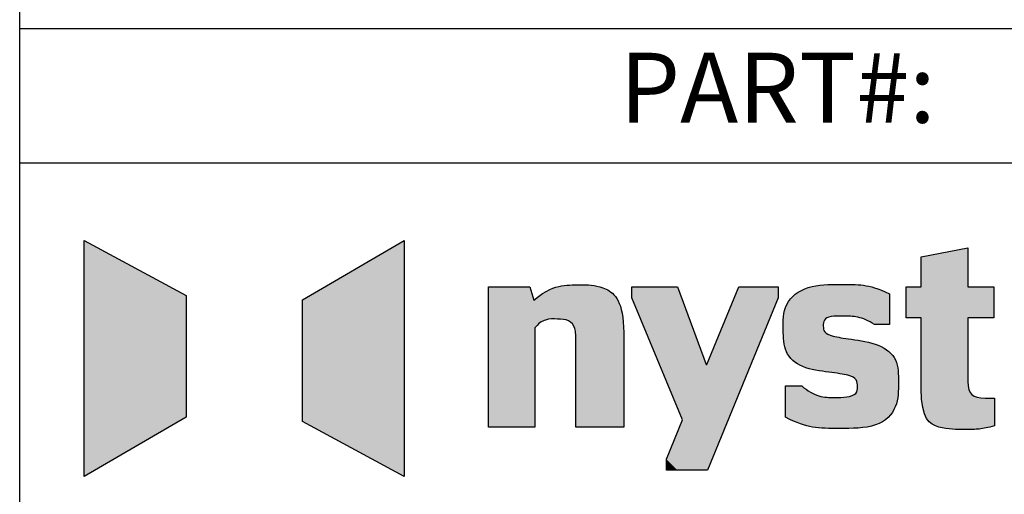
# Model space of a CAD drawing. Extents: x 0.1 to 10.8, y 0.2 to 8.4.
# Drawn here: x 6.8 to 7.8, y 1 to 1.5 of the extents above; entities that cross this region are included whole.
import ezdxf

# ---------------------------------------------------------------- set-up
doc = ezdxf.new("R2010")
doc.units = 0
for name, color, linetype in [('FORMAT', 7, 'CONTINUOUS'), ('LAYER_1', 179, 'CONTINUOUS'), ('NYSTROM', 7, 'CONTINUOUS')]:
    doc.layers.add(name, color=color, linetype=linetype)
doc.styles.add('SLDTEXTSTYLE0', font='TXT', dxfattribs={"width": 0.605})

# ---------------------------------------------------------------- blocks, each defined once
blk = doc.blocks.new('*U144')
at = {"layer": 'LAYER_1', "color": 15, "linetype": 'CONTINUOUS'}
for points in [[(2.6291, 0.3201), (2.6291, 1.2319), (2.8995, 0.3201)], [(2.8995, 0.3201), (2.6291, 1.2319), (2.8995, 1.2319)], [(2.8995, 0.3201), (2.8995, 1.2319), (2.9254, 0.3201)], [(2.9254, 0.3201), (2.8995, 1.2319), (2.9254, 1.1468)], [(3.0399, 1.0235), (3.028, 1.2151), (3.0399, 1.2197)], [(3.0686, 1.023), (3.0399, 1.2197), (3.0686, 1.2306)], [(3.0399, 1.0235), (3.0399, 1.2197), (3.0686, 1.023)], [(3.0985, 1.0225), (3.0686, 1.2306), (3.0985, 1.2373)], [(3.0686, 1.023), (3.0686, 1.2306), (3.0985, 1.0225)], [(3.1054, 1.0218), (3.0985, 1.2373), (3.1054, 1.2388)], [(3.0985, 1.0225), (3.0985, 1.2373), (3.1054, 1.0218)], [(3.126, 1.0195), (3.1054, 1.2388), (3.126, 1.2408)], [(3.1054, 1.0218), (3.1054, 1.2388), (3.126, 1.0195)], [(3.1504, 1.012), (3.126, 1.2408), (3.1504, 1.2431)], [(3.126, 1.0195), (3.126, 1.2408), (3.1504, 1.012)], [(3.1701, 0.9978), (3.1504, 1.2431), (3.1701, 1.245)], [(3.1504, 1.012), (3.1504, 1.2431), (3.1701, 0.9978)], [(3.1752, 0.9907), (3.1701, 1.245), (3.1752, 1.2455)], [(3.1701, 0.9978), (3.1701, 1.245), (3.1752, 0.9907)], [(3.1752, 0.9907), (3.1752, 1.2455), (3.1846, 0.9777)], [(3.1846, 0.9777), (3.1752, 1.2455), (3.1846, 1.2455)], [(3.1846, 0.9777), (3.1846, 1.2455), (3.1935, 0.9531)], [(3.1935, 0.9531), (3.1846, 1.2455), (3.1935, 1.2455)], [(3.1974, 0.9228), (3.1935, 1.2455), (3.1974, 1.2456)], [(3.1935, 0.9531), (3.1935, 1.2455), (3.1974, 0.9228)], [(3.1974, 0.9228), (3.1974, 1.2456), (3.1982, 0.8814)], [(3.1982, 0.8814), (3.1974, 1.2456), (3.1982, 1.2456)], [(3.1982, 0.8814), (3.1982, 1.2456), (3.1983, 0.8547)], [(3.1983, 0.8547), (3.1982, 1.2456), (3.1983, 1.2456)], [(3.2444, 0.3201), (3.1983, 1.2456), (3.2444, 1.2457)], [(3.1983, 0.3201), (3.1983, 1.2456), (3.2444, 0.3201)], [(3.2444, 0.3201), (3.2444, 1.2457), (3.3169, 0.3201)], [(3.3169, 0.3201), (3.2444, 1.2457), (3.3169, 1.2415)], [(3.3169, 0.3201), (3.3169, 1.2415), (3.3552, 0.3201)], [(3.3552, 0.3201), (3.3169, 1.2415), (3.3552, 1.2332)], [(3.3552, 0.3201), (3.3552, 1.2332), (3.3952, 0.3201)], [(3.3952, 0.3201), (3.3552, 1.2332), (3.3952, 1.2176)], [(3.3952, 0.3201), (3.3952, 1.2176), (3.4158, 0.3201)], [(3.4158, 0.3201), (3.3952, 1.2176), (3.4158, 1.206)], [(2.9546, 0.9891), (2.9323, 1.1523), (2.9546, 1.1698)], [(2.9564, 0.9911), (2.9546, 1.1698), (2.9564, 1.1711)], [(2.9546, 0.9891), (2.9546, 1.1698), (2.9564, 0.9911)], [(2.9811, 1.0081), (2.9564, 1.1711), (2.9811, 1.1885)], [(2.9564, 0.9911), (2.9564, 1.1711), (2.9811, 1.0081)], [(2.9827, 1.0091), (2.9811, 1.1885), (2.9827, 1.1895)], [(2.9811, 1.0081), (2.9811, 1.1885), (2.9827, 1.0091)], [(3.0055, 1.0176), (2.9827, 1.1895), (3.0055, 1.2035)], [(2.9827, 1.0091), (2.9827, 1.1895), (3.0055, 1.0176)], [(3.0108, 1.0196), (3.0055, 1.2035), (3.0108, 1.2062)], [(3.0055, 1.0176), (3.0055, 1.2035), (3.0108, 1.0196)], [(3.028, 1.0219), (3.0108, 1.2062), (3.028, 1.2151)], [(3.0108, 1.0196), (3.0108, 1.2062), (3.028, 1.0219)], [(3.028, 1.0219), (3.028, 1.2151), (3.0399, 1.0235)], [(3.4158, 0.3201), (3.4158, 1.206), (3.4361, 0.3201)], [(3.4361, 0.3201), (3.4158, 1.206), (3.4361, 1.1905)], [(3.4361, 0.3201), (3.4361, 1.1905), (3.4554, 0.3201)], [(3.4554, 0.3201), (3.4361, 1.1905), (3.4554, 1.1697)], [(3.4554, 0.3201), (3.4554, 1.1697), (3.4729, 0.3201)], [(3.4729, 0.3201), (3.4554, 1.1697), (3.4729, 1.1421)], [(2.9323, 0.3201), (2.9254, 1.1468), (2.9323, 1.1523)], [(2.9254, 0.3201), (2.9254, 1.1468), (2.9323, 0.3201)], [(2.9323, 0.9653), (2.9323, 1.1523), (2.9546, 0.9891)], [(3.4729, 0.3201), (3.4729, 1.1421), (3.4879, 0.3201)], [(3.4879, 0.3201), (3.4729, 1.1421), (3.4879, 1.1062)], [(3.4879, 0.3201), (3.4879, 1.1062), (3.4995, 0.3201)], [(3.4995, 0.3201), (3.4879, 1.1062), (3.4995, 1.0607)], [(3.4995, 0.3201), (3.4995, 1.0607), (3.507, 0.3201)], [(3.507, 0.3201), (3.4995, 1.0607), (3.507, 1.0041)], [(3.507, 0.3201), (3.507, 1.0041), (3.5097, 0.3201)], [(3.5097, 0.3201), (3.507, 1.0041), (3.5097, 0.935)]]:
    blk.add_solid(points, dxfattribs=at)
blk = doc.blocks.new('*U146')
at = {"layer": 'LAYER_1', "color": 15, "linetype": 'CONTINUOUS'}
for points in [[(3.5634, 1.1609), (3.5634, 1.2319), (3.7891, 0.6162)], [(3.7891, 0.6162), (3.5634, 1.2319), (3.7891, 1.2319)], [(3.7891, 0.6162), (3.7891, 1.2319), (3.8593, 0.4468)], [(3.8593, 0.4468), (3.7891, 1.2319), (3.8593, 1.2319)], [(3.8593, 0.4468), (3.8593, 1.2319), (3.8921, 0.3675)], [(3.8921, 0.3675), (3.8593, 1.2319), (3.8921, 1.1428)], [(4.2598, 0.5403), (4.0548, 0.7367), (4.2598, 1.2319)], [(4.2598, 0.5403), (4.2598, 1.2319), (4.514, 1.1609)], [(4.514, 1.1609), (4.2598, 1.2319), (4.514, 1.2319)], [(3.8921, 0.0399), (3.8921, 1.1428), (4.0455, 0.0399)], [(4.0455, 0.0399), (3.8921, 1.1428), (4.0455, 0.7268)], [(4.0455, 0.0399), (4.0455, 0.7268), (4.0507, 0.0399)], [(4.0507, 0.0399), (4.0455, 0.7268), (4.0507, 0.7268)], [(4.0548, 0.0399), (4.0507, 0.7268), (4.0548, 0.7367)], [(4.0507, 0.0399), (4.0507, 0.7268), (4.0548, 0.0399)], [(4.0548, 0.0399), (4.0548, 0.7367), (4.2598, 0.5403)], [(3.8921, 0.0399), (3.8593, 0.2856), (3.8921, 0.3675)], [(3.8593, 0.0399), (3.7891, 0.1108), (3.8593, 0.2856)], [(3.8593, 0.0399), (3.8593, 0.2856), (3.8921, 0.0399)], [(3.7891, 0.0399), (3.7891, 0.1108), (3.8593, 0.0399)]]:
    blk.add_solid(points, dxfattribs=at)
blk = doc.blocks.new('*U147')
at = {"layer": 'LAYER_1', "color": 15, "linetype": 'CONTINUOUS'}
for points in [[(4.6963, 0.7067), (4.6751, 1.2137), (4.6963, 1.2225)], [(4.7003, 0.7053), (4.6963, 1.2225), (4.7003, 1.2242)], [(4.6963, 0.7067), (4.6963, 1.2225), (4.7003, 0.7053)], [(4.7108, 0.7017), (4.7003, 1.2242), (4.7108, 1.2286)], [(4.7003, 0.7053), (4.7003, 1.2242), (4.7108, 0.7017)], [(4.7154, 0.7002), (4.7108, 1.2286), (4.7154, 1.2297)], [(4.7108, 0.7017), (4.7108, 1.2286), (4.7154, 0.7002)], [(4.7243, 0.6982), (4.7154, 1.2297), (4.7243, 1.2318)], [(4.7154, 0.7002), (4.7154, 1.2297), (4.7243, 0.6982)], [(4.7389, 0.6949), (4.7243, 1.2318), (4.7389, 1.2352)], [(4.7243, 0.6982), (4.7243, 1.2318), (4.7389, 0.6949)], [(4.7522, 0.6919), (4.7389, 1.2352), (4.7522, 1.2383)], [(4.7389, 0.6949), (4.7389, 1.2352), (4.7522, 0.6919)], [(4.7586, 0.6904), (4.7522, 1.2383), (4.7586, 1.2398)], [(4.7522, 0.6919), (4.7522, 1.2383), (4.7586, 0.6904)], [(4.7605, 0.6901), (4.7586, 1.2398), (4.7605, 1.2403)], [(4.7586, 0.6904), (4.7586, 1.2398), (4.7605, 0.6901)], [(4.7793, 0.6873), (4.7605, 1.2403), (4.7793, 1.2424)], [(4.7605, 0.6901), (4.7605, 1.2403), (4.7793, 0.6873)], [(4.8085, 0.683), (4.7793, 1.2424), (4.8085, 1.2458)], [(4.7793, 0.6873), (4.7793, 1.2424), (4.8085, 0.683)], [(4.8091, 0.9981), (4.8085, 1.2458), (4.8091, 1.2459)], [(4.8085, 0.9776), (4.8085, 1.2458), (4.8091, 0.9981)], [(4.81, 1.0006), (4.8091, 1.2459), (4.81, 1.246)], [(4.8091, 0.9981), (4.8091, 1.2459), (4.81, 1.0006)], [(4.8124, 1.0078), (4.81, 1.246), (4.8124, 1.2463)], [(4.81, 1.0006), (4.81, 1.246), (4.8124, 1.0078)], [(4.8124, 1.0078), (4.8124, 1.2463), (4.8154, 1.0166)], [(4.8154, 1.0166), (4.8124, 1.2463), (4.8154, 1.2463)], [(4.8179, 1.0187), (4.8154, 1.2463), (4.8179, 1.2464)], [(4.8154, 1.0166), (4.8154, 1.2463), (4.8179, 1.0187)], [(4.8179, 1.0187), (4.8179, 1.2464), (4.8195, 1.02)], [(4.8195, 1.02), (4.8179, 1.2464), (4.8195, 1.2464)], [(4.8308, 1.0294), (4.8195, 1.2464), (4.8308, 1.2467)], [(4.8195, 1.02), (4.8195, 1.2464), (4.8308, 1.0294)], [(4.832, 1.0304), (4.8308, 1.2467), (4.832, 1.2468)], [(4.8308, 1.0294), (4.8308, 1.2467), (4.832, 1.0304)], [(4.8381, 1.0323), (4.832, 1.2468), (4.8381, 1.2469)], [(4.832, 1.0304), (4.832, 1.2468), (4.8381, 1.0323)], [(4.8441, 1.0342), (4.8381, 1.2469), (4.8441, 1.2471)], [(4.8381, 1.0323), (4.8381, 1.2469), (4.8441, 1.0342)], [(4.8535, 1.037), (4.8441, 1.2471), (4.8535, 1.2473)], [(4.8441, 1.0342), (4.8441, 1.2471), (4.8535, 1.037)], [(4.8595, 1.0388), (4.8535, 1.2473), (4.8595, 1.2475)], [(4.8535, 1.037), (4.8535, 1.2473), (4.8595, 1.0388)], [(4.865, 1.0393), (4.8595, 1.2475), (4.865, 1.2476)], [(4.8595, 1.0388), (4.8595, 1.2475), (4.865, 1.0393)], [(4.8726, 1.04), (4.865, 1.2476), (4.8726, 1.2478)], [(4.865, 1.0393), (4.865, 1.2476), (4.8726, 1.04)], [(4.8781, 1.0405), (4.8726, 1.2478), (4.8781, 1.2479)], [(4.8726, 1.04), (4.8726, 1.2478), (4.8781, 1.0405)], [(4.8821, 1.0408), (4.8781, 1.2479), (4.8821, 1.248)], [(4.8781, 1.0405), (4.8781, 1.2479), (4.8821, 1.0408)], [(4.8958, 1.042), (4.8821, 1.248), (4.8958, 1.2484)], [(4.8821, 1.0408), (4.8821, 1.248), (4.8958, 1.042)], [(4.8958, 1.042), (4.8958, 1.2484), (4.8967, 1.0421)], [(4.8967, 1.0421), (4.8958, 1.2484), (4.8967, 1.2484)], [(4.9129, 1.0423), (4.8967, 1.2484), (4.9129, 1.2488)], [(4.8967, 1.0421), (4.8967, 1.2484), (4.9129, 1.0423)], [(4.9129, 1.0423), (4.9129, 1.2488), (4.9156, 1.0423)], [(4.9156, 1.0423), (4.9129, 1.2488), (4.9156, 1.2488)], [(4.9156, 1.0423), (4.9156, 1.2488), (4.9163, 1.0423)], [(4.9163, 1.0423), (4.9156, 1.2488), (4.9163, 1.2488)], [(4.9163, 1.0423), (4.9163, 1.2488), (4.9216, 1.0424)], [(4.9216, 1.0424), (4.9163, 1.2488), (4.9216, 1.2488)], [(4.9216, 1.0424), (4.9216, 1.2488), (4.9232, 1.0424)], [(4.9232, 1.0424), (4.9216, 1.2488), (4.9232, 1.2488)], [(4.9232, 1.0424), (4.9232, 1.2488), (4.9398, 1.0426)], [(4.9398, 1.0426), (4.9232, 1.2488), (4.9398, 1.2487)], [(4.9398, 1.0426), (4.9398, 1.2487), (4.9446, 1.0425)], [(4.9446, 1.0425), (4.9398, 1.2487), (4.9446, 1.2487)], [(4.9446, 1.0425), (4.9446, 1.2487), (4.9552, 1.0423)], [(4.9552, 1.0423), (4.9446, 1.2487), (4.9552, 1.2487)], [(4.9552, 1.0423), (4.9552, 1.2487), (4.9572, 1.0422)], [(4.9572, 1.0422), (4.9552, 1.2487), (4.9572, 1.2487)], [(4.9572, 1.0422), (4.9572, 1.2487), (4.9612, 1.0422)], [(4.9612, 1.0422), (4.9572, 1.2487), (4.9612, 1.2486)], [(4.9612, 1.0422), (4.9612, 1.2486), (4.9689, 1.042)], [(4.9689, 1.042), (4.9612, 1.2486), (4.9689, 1.2485)], [(4.9689, 1.042), (4.9689, 1.2485), (4.974, 1.0419)], [(4.974, 1.0419), (4.9689, 1.2485), (4.974, 1.2484)], [(4.974, 1.0419), (4.974, 1.2484), (4.9853, 1.0417)], [(4.9853, 1.0417), (4.974, 1.2484), (4.9853, 1.2482)], [(4.9853, 1.0417), (4.9853, 1.2482), (4.9883, 1.0413)], [(4.9883, 1.0413), (4.9853, 1.2482), (4.9883, 1.2482)], [(4.9883, 1.0413), (4.9883, 1.2482), (4.9924, 1.0407)], [(4.9924, 1.0407), (4.9883, 1.2482), (4.9924, 1.2481)], [(4.9924, 1.0407), (4.9924, 1.2481), (4.9959, 1.0402)], [(4.9959, 1.0402), (4.9924, 1.2481), (4.9959, 1.2481)], [(4.9959, 1.0402), (4.9959, 1.2481), (4.9974, 1.04)], [(4.9974, 1.04), (4.9959, 1.2481), (4.9974, 1.248)], [(4.9974, 1.04), (4.9974, 1.248), (5.0033, 1.0392)], [(5.0033, 1.0392), (4.9974, 1.248), (5.0033, 1.2476)], [(5.0033, 1.0392), (5.0033, 1.2476), (5.0097, 1.0384)], [(5.0097, 1.0384), (5.0033, 1.2476), (5.0097, 1.2471)], [(5.0097, 1.0384), (5.0097, 1.2471), (5.0201, 1.037)], [(5.0201, 1.037), (5.0097, 1.2471), (5.0201, 1.2464)], [(5.0201, 1.037), (5.0201, 1.2464), (5.022, 1.0367)], [(5.022, 1.0367), (5.0201, 1.2464), (5.022, 1.2462)], [(5.022, 1.0367), (5.022, 1.2462), (5.0293, 1.0358)], [(5.0293, 1.0358), (5.022, 1.2462), (5.0293, 1.2457)], [(5.0293, 1.0358), (5.0293, 1.2457), (5.0297, 1.0357)], [(5.0297, 1.0357), (5.0293, 1.2457), (5.0297, 1.2457)], [(5.0297, 1.0357), (5.0297, 1.2457), (5.0307, 1.0356)], [(5.0307, 1.0356), (5.0297, 1.2457), (5.0307, 1.2456)], [(5.0307, 1.0356), (5.0307, 1.2456), (5.0335, 1.0352)], [(5.0335, 1.0352), (5.0307, 1.2456), (5.0335, 1.2454)], [(5.0335, 1.0352), (5.0335, 1.2454), (5.0349, 1.0347)], [(5.0349, 1.0347), (5.0335, 1.2454), (5.0349, 1.2453)], [(5.0349, 1.0347), (5.0349, 1.2453), (5.07, 1.0232)], [(5.07, 1.0232), (5.0349, 1.2453), (5.07, 1.2427)], [(5.07, 1.0232), (5.07, 1.2427), (5.0792, 1.0201)], [(5.0792, 1.0201), (5.07, 1.2427), (5.0792, 1.2412)], [(5.0792, 1.0201), (5.0792, 1.2412), (5.0855, 1.0181)], [(5.0855, 1.0181), (5.0792, 1.2412), (5.0855, 1.2401)], [(5.0855, 1.0181), (5.0855, 1.2401), (5.0946, 1.0135)], [(5.0946, 1.0135), (5.0855, 1.2401), (5.0946, 1.2385)], [(5.0946, 1.0135), (5.0946, 1.2385), (5.105, 1.0084)], [(5.105, 1.0084), (5.0946, 1.2385), (5.105, 1.2368)], [(5.105, 1.0084), (5.105, 1.2368), (5.1127, 1.0045)], [(5.1127, 1.0045), (5.105, 1.2368), (5.1127, 1.2347)], [(5.1127, 1.0045), (5.1127, 1.2347), (5.124, 0.9975)], [(5.124, 0.9975), (5.1127, 1.2347), (5.124, 1.2317)], [(5.124, 0.9975), (5.124, 1.2317), (5.1406, 0.9871)], [(5.1406, 0.9871), (5.124, 1.2317), (5.1406, 1.2273)], [(5.1406, 0.9871), (5.1406, 1.2273), (5.1426, 0.9871)], [(5.1426, 0.9871), (5.1406, 1.2273), (5.1426, 1.2268)], [(5.1426, 0.9871), (5.1426, 1.2268), (5.1489, 0.9871)], [(5.1489, 0.9871), (5.1426, 1.2268), (5.1489, 1.2245)], [(5.1489, 0.9871), (5.1489, 1.2245), (5.1662, 0.9871)], [(5.1662, 0.9871), (5.1489, 1.2245), (5.1662, 1.2183)], [(5.1662, 0.9871), (5.1662, 1.2183), (5.1862, 0.9871)], [(5.1862, 0.9871), (5.1662, 1.2183), (5.1862, 1.2112)], [(4.5944, 0.7716), (4.5859, 1.1409), (4.5944, 1.1536)], [(4.6098, 0.7545), (4.5944, 1.1536), (4.6098, 1.1685)], [(4.5944, 0.7716), (4.5944, 1.1536), (4.6098, 0.7545)], [(4.6148, 0.7508), (4.6098, 1.1685), (4.6148, 1.1733)], [(4.6098, 0.7545), (4.6098, 1.1685), (4.6148, 0.7508)], [(4.6264, 0.742), (4.6148, 1.1733), (4.6264, 1.1845)], [(4.6148, 0.7508), (4.6148, 1.1733), (4.6264, 0.742)], [(4.6397, 0.732), (4.6264, 1.1845), (4.6397, 1.193)], [(4.6264, 0.742), (4.6264, 1.1845), (4.6397, 0.732)], [(4.6597, 0.7217), (4.6397, 1.193), (4.6597, 1.206)], [(4.6397, 0.732), (4.6397, 1.193), (4.6597, 0.7217)], [(4.6656, 0.7186), (4.6597, 1.206), (4.6656, 1.2098)], [(4.6597, 0.7217), (4.6597, 1.206), (4.6656, 0.7186)], [(4.6684, 0.7172), (4.6656, 1.2098), (4.6684, 1.2109)], [(4.6656, 0.7186), (4.6656, 1.2098), (4.6684, 0.7172)], [(4.6751, 0.7138), (4.6684, 1.2109), (4.6751, 1.2137)], [(4.6684, 0.7172), (4.6684, 1.2109), (4.6751, 0.7138)], [(4.6751, 0.7138), (4.6751, 1.2137), (4.6963, 0.7067)], [(5.1862, 0.9871), (5.1862, 1.2112), (5.1943, 0.9871)], [(5.1943, 0.9871), (5.1862, 1.2112), (5.1943, 1.2077)], [(5.1943, 0.9871), (5.1943, 1.2077), (5.2034, 0.9871)], [(5.2034, 0.9871), (5.1943, 1.2077), (5.2034, 1.2037)], [(5.2034, 0.9871), (5.2034, 1.2037), (5.2304, 0.9871)], [(5.2304, 0.9871), (5.2034, 1.2037), (5.2304, 1.192)], [(5.2304, 0.9871), (5.2304, 1.192), (5.2348, 0.9871)], [(5.2348, 0.9871), (5.2304, 1.192), (5.2348, 1.1901)], [(5.2348, 0.9871), (5.2348, 1.1901), (5.2392, 0.9871)], [(5.2392, 0.9871), (5.2348, 1.1901), (5.2392, 1.1881)], [(4.5628, 0.8273), (4.5574, 1.0818), (4.5628, 1.0965)], [(4.5685, 0.8107), (4.5628, 1.0965), (4.5685, 1.1117)], [(4.5628, 0.8273), (4.5628, 1.0965), (4.5685, 0.8107)], [(4.5709, 0.8066), (4.5685, 1.1117), (4.5709, 1.1183)], [(4.5685, 0.8107), (4.5685, 1.1117), (4.5709, 0.8066)], [(4.5859, 0.7809), (4.5709, 1.1183), (4.5859, 1.1409)], [(4.5709, 0.8066), (4.5709, 1.1183), (4.5859, 0.7809)], [(4.5859, 0.7809), (4.5859, 1.1409), (4.5944, 0.7716)], [(4.5496, 0.9173), (4.5478, 0.9556), (4.5496, 1.0386)], [(4.5514, 0.8785), (4.5496, 1.0386), (4.5514, 1.0492)], [(4.5496, 0.9173), (4.5496, 1.0386), (4.5514, 0.8785)], [(4.5566, 0.8482), (4.5514, 1.0492), (4.5566, 1.0795)], [(4.5514, 0.8785), (4.5514, 1.0492), (4.5566, 0.8482)], [(4.5574, 0.8433), (4.5566, 1.0795), (4.5574, 1.0818)], [(4.5566, 0.8482), (4.5566, 1.0795), (4.5574, 0.8433)], [(4.5574, 0.8433), (4.5574, 1.0818), (4.5628, 0.8273)], [(4.8085, 0.683), (4.8085, 0.9776), (4.8091, 0.6829)], [(4.8091, 0.6829), (4.8085, 0.9776), (4.8091, 0.9697)], [(4.8091, 0.6829), (4.8091, 0.9697), (4.81, 0.6827)], [(4.81, 0.6827), (4.8091, 0.9697), (4.81, 0.958)], [(4.81, 0.6827), (4.81, 0.958), (4.8124, 0.6824)], [(4.8124, 0.6824), (4.81, 0.958), (4.8124, 0.9526)], [(4.8124, 0.6824), (4.8124, 0.9526), (4.8154, 0.6819)], [(4.8154, 0.6819), (4.8124, 0.9526), (4.8154, 0.946)], [(4.8154, 0.6819), (4.8154, 0.946), (4.8179, 0.6815)], [(4.8179, 0.6815), (4.8154, 0.946), (4.8179, 0.9403)], [(4.8179, 0.6815), (4.8179, 0.9403), (4.8195, 0.6813)], [(4.8195, 0.6813), (4.8179, 0.9403), (4.8195, 0.9391)], [(4.8195, 0.6813), (4.8195, 0.9391), (4.8308, 0.6796)], [(4.8308, 0.6796), (4.8195, 0.9391), (4.8308, 0.9305)], [(4.8308, 0.6796), (4.8308, 0.9305), (4.832, 0.6795)], [(4.832, 0.6795), (4.8308, 0.9305), (4.832, 0.9296)], [(4.832, 0.6795), (4.832, 0.9296), (4.8381, 0.6785)], [(4.8381, 0.6785), (4.832, 0.9296), (4.8381, 0.9249)], [(4.8381, 0.6785), (4.8381, 0.9249), (4.8441, 0.6776)], [(4.8441, 0.6776), (4.8381, 0.9249), (4.8441, 0.9223)], [(4.8441, 0.6776), (4.8441, 0.9223), (4.8535, 0.6764)], [(4.8535, 0.6764), (4.8441, 0.9223), (4.8535, 0.9182)], [(4.8535, 0.6764), (4.8535, 0.9182), (4.8595, 0.6756)], [(4.8595, 0.6756), (4.8535, 0.9182), (4.8595, 0.9163)], [(4.8595, 0.6756), (4.8595, 0.9163), (4.865, 0.6749)], [(4.865, 0.6749), (4.8595, 0.9163), (4.865, 0.9146)], [(4.865, 0.6749), (4.865, 0.9146), (4.8726, 0.6739)], [(4.8726, 0.6739), (4.865, 0.9146), (4.8726, 0.9122)], [(4.8726, 0.6739), (4.8726, 0.9122), (4.8781, 0.6731)], [(4.8781, 0.6731), (4.8726, 0.9122), (4.8781, 0.9109)], [(4.8781, 0.6731), (4.8781, 0.9109), (4.8821, 0.6726)], [(4.8821, 0.6726), (4.8781, 0.9109), (4.8821, 0.91)], [(4.8821, 0.6726), (4.8821, 0.91), (4.8958, 0.6706)], [(4.8958, 0.6706), (4.8821, 0.91), (4.8958, 0.9069)], [(4.8958, 0.6706), (4.8958, 0.9069), (4.8967, 0.6705)], [(4.8967, 0.6705), (4.8958, 0.9069), (4.8967, 0.9067)], [(4.8967, 0.6705), (4.8967, 0.9067), (4.9129, 0.6681)], [(4.9129, 0.6681), (4.8967, 0.9067), (4.9129, 0.9037)], [(4.9129, 0.6681), (4.9129, 0.9037), (4.9156, 0.6677)], [(4.9156, 0.6677), (4.9129, 0.9037), (4.9156, 0.9032)], [(4.9156, 0.6677), (4.9156, 0.9032), (4.9163, 0.6676)], [(4.9163, 0.6676), (4.9156, 0.9032), (4.9163, 0.9031)], [(4.9163, 0.6676), (4.9163, 0.9031), (4.9216, 0.6667)], [(4.9216, 0.6667), (4.9163, 0.9031), (4.9216, 0.9021)], [(4.9216, 0.6667), (4.9216, 0.9021), (4.9232, 0.6665)], [(4.9232, 0.6665), (4.9216, 0.9021), (4.9232, 0.9018)], [(4.9232, 0.6665), (4.9232, 0.9018), (4.9398, 0.6636)], [(4.9398, 0.6636), (4.9232, 0.9018), (4.9398, 0.8992)], [(4.9398, 0.6636), (4.9398, 0.8992), (4.9446, 0.6628)], [(4.9446, 0.6628), (4.9398, 0.8992), (4.9446, 0.8985)], [(4.9446, 0.6628), (4.9446, 0.8985), (4.9552, 0.6604)], [(4.9552, 0.6604), (4.9446, 0.8985), (4.9552, 0.8968)], [(4.9552, 0.6604), (4.9552, 0.8968), (4.9572, 0.66)], [(4.9572, 0.66), (4.9552, 0.8968), (4.9572, 0.8965)], [(4.9572, 0.66), (4.9572, 0.8965), (4.9612, 0.6591)], [(4.9612, 0.6591), (4.9572, 0.8965), (4.9612, 0.8959)], [(4.9612, 0.6591), (4.9612, 0.8959), (4.9689, 0.6574)], [(4.9689, 0.6574), (4.9612, 0.8959), (4.9689, 0.8948)], [(4.9689, 0.6574), (4.9689, 0.8948), (4.974, 0.6558)], [(4.974, 0.6558), (4.9689, 0.8948), (4.974, 0.8941)], [(4.974, 0.6558), (4.974, 0.8941), (4.9853, 0.6523)], [(4.9853, 0.6523), (4.974, 0.8941), (4.9853, 0.8924)], [(4.9853, 0.6523), (4.9853, 0.8924), (4.9883, 0.6514)], [(4.9883, 0.6514), (4.9853, 0.8924), (4.9883, 0.8919)], [(4.9883, 0.6514), (4.9883, 0.8919), (4.9924, 0.6496)], [(4.9924, 0.6496), (4.9883, 0.8919), (4.9924, 0.8914)], [(4.9924, 0.6496), (4.9924, 0.8914), (4.9959, 0.6479)], [(4.9959, 0.6479), (4.9924, 0.8914), (4.9959, 0.8908)], [(4.9959, 0.6479), (4.9959, 0.8908), (4.9974, 0.6473)], [(4.9974, 0.6473), (4.9959, 0.8908), (4.9974, 0.8905)], [(4.9974, 0.6473), (4.9974, 0.8905), (5.0033, 0.6446)], [(5.0033, 0.6446), (4.9974, 0.8905), (5.0033, 0.8895)], [(5.0033, 0.6446), (5.0033, 0.8895), (5.0097, 0.6389)], [(5.0097, 0.6389), (5.0033, 0.8895), (5.0097, 0.8885)], [(5.0097, 0.6389), (5.0097, 0.8885), (5.0201, 0.6296)], [(5.0201, 0.6296), (5.0097, 0.8885), (5.0201, 0.8868)], [(5.0201, 0.6296), (5.0201, 0.8868), (5.022, 0.6279)], [(5.022, 0.6279), (5.0201, 0.8868), (5.022, 0.8865)], [(5.022, 0.6279), (5.022, 0.8865), (5.0293, 0.6067)], [(5.0293, 0.6067), (5.022, 0.8865), (5.0293, 0.8853)], [(5.0293, 0.6067), (5.0293, 0.8853), (5.0297, 0.6002)], [(5.0297, 0.6002), (5.0293, 0.8853), (5.0297, 0.8852)], [(5.0297, 0.6002), (5.0297, 0.8852), (5.0307, 0.5831)], [(5.0307, 0.5831), (5.0297, 0.8852), (5.0307, 0.885)], [(5.0307, 0.3141), (5.0307, 0.885), (5.0335, 0.3142)], [(5.0335, 0.3142), (5.0307, 0.885), (5.0335, 0.8846)], [(5.0335, 0.3142), (5.0335, 0.8846), (5.0349, 0.3142)], [(5.0349, 0.3142), (5.0335, 0.8846), (5.0349, 0.8843)], [(5.0349, 0.3142), (5.0349, 0.8843), (5.07, 0.3182)], [(5.07, 0.3182), (5.0349, 0.8843), (5.07, 0.8786)], [(5.07, 0.3182), (5.07, 0.8786), (5.0792, 0.3193)], [(5.0792, 0.3193), (5.07, 0.8786), (5.0792, 0.877)], [(5.0792, 0.3193), (5.0792, 0.877), (5.0855, 0.32)], [(5.0855, 0.32), (5.0792, 0.877), (5.0855, 0.8756)], [(5.0855, 0.32), (5.0855, 0.8756), (5.0946, 0.321)], [(5.0946, 0.321), (5.0855, 0.8756), (5.0946, 0.8734)], [(5.0946, 0.321), (5.0946, 0.8734), (5.105, 0.3235)], [(5.105, 0.3235), (5.0946, 0.8734), (5.105, 0.871)], [(5.105, 0.3235), (5.105, 0.871), (5.1127, 0.3254)], [(5.1127, 0.3254), (5.105, 0.871), (5.1127, 0.8692)], [(5.1127, 0.3254), (5.1127, 0.8692), (5.124, 0.3282)], [(5.124, 0.3282), (5.1127, 0.8692), (5.124, 0.8665)], [(5.124, 0.3282), (5.124, 0.8665), (5.1406, 0.3322)], [(5.1406, 0.3322), (5.124, 0.8665), (5.1406, 0.861)], [(5.1406, 0.3322), (5.1406, 0.861), (5.1426, 0.3327)], [(5.1426, 0.3327), (5.1406, 0.861), (5.1426, 0.8604)], [(5.1426, 0.3327), (5.1426, 0.8604), (5.1489, 0.3342)], [(5.1489, 0.3342), (5.1426, 0.8604), (5.1489, 0.8583)], [(5.1489, 0.3342), (5.1489, 0.8583), (5.1662, 0.3422)], [(5.1662, 0.3422), (5.1489, 0.8583), (5.1662, 0.8526)], [(5.1662, 0.3422), (5.1662, 0.8526), (5.1862, 0.3515)], [(5.1862, 0.3515), (5.1662, 0.8526), (5.1862, 0.8429)], [(5.1862, 0.3515), (5.1862, 0.8429), (5.1943, 0.3553)], [(5.1943, 0.3553), (5.1862, 0.8429), (5.1943, 0.839)], [(5.1943, 0.3553), (5.1943, 0.839), (5.2034, 0.3624)], [(5.2034, 0.3624), (5.1943, 0.839), (5.2034, 0.8345)], [(5.2034, 0.3624), (5.2034, 0.8345), (5.2304, 0.3833)], [(5.2304, 0.3833), (5.2034, 0.8345), (5.2304, 0.8155)], [(5.2304, 0.3833), (5.2304, 0.8155), (5.2348, 0.3885)], [(5.2348, 0.3885), (5.2304, 0.8155), (5.2348, 0.8125)], [(5.2348, 0.3885), (5.2348, 0.8125), (5.2392, 0.3939)], [(5.2392, 0.3939), (5.2348, 0.8125), (5.2392, 0.8078)], [(5.2392, 0.3939), (5.2392, 0.8078), (5.2578, 0.4164)], [(5.2578, 0.4164), (5.2392, 0.8078), (5.2578, 0.7885)], [(5.2578, 0.4164), (5.2578, 0.7885), (5.2598, 0.4201)], [(5.2598, 0.4201), (5.2578, 0.7885), (5.2598, 0.7865)], [(5.2598, 0.4201), (5.2598, 0.7865), (5.2771, 0.4529)], [(5.2771, 0.4529), (5.2598, 0.7865), (5.2771, 0.7584)], [(5.2771, 0.4529), (5.2771, 0.7584), (5.278, 0.456)], [(5.278, 0.456), (5.2771, 0.7584), (5.278, 0.7569)], [(5.278, 0.456), (5.278, 0.7569), (5.2889, 0.4915)], [(5.2889, 0.4915), (5.278, 0.7569), (5.2889, 0.7251)], [(5.2889, 0.4915), (5.2889, 0.7251), (5.2893, 0.494)], [(5.2893, 0.494), (5.2889, 0.7251), (5.2893, 0.724)], [(5.2893, 0.494), (5.2893, 0.724), (5.295, 0.5311)], [(5.295, 0.5311), (5.2893, 0.724), (5.295, 0.689)], [(5.295, 0.5311), (5.295, 0.689), (5.2951, 0.5348)], [(5.2951, 0.5348), (5.295, 0.689), (5.2951, 0.6883)], [(5.2951, 0.5348), (5.2951, 0.6883), (5.2975, 0.6113)], [(4.5628, 0.3842), (4.5628, 0.5886), (4.5685, 0.3815)], [(4.5685, 0.3815), (4.5628, 0.5886), (4.5685, 0.5886)], [(4.5685, 0.3815), (4.5685, 0.5886), (4.5709, 0.3803)], [(4.5709, 0.3803), (4.5685, 0.5886), (4.5709, 0.5886)], [(4.5709, 0.3803), (4.5709, 0.5886), (4.5859, 0.3731)], [(4.5859, 0.3731), (4.5709, 0.5886), (4.5859, 0.5886)], [(4.5859, 0.3731), (4.5859, 0.5886), (4.5944, 0.3691)], [(4.5944, 0.3691), (4.5859, 0.5886), (4.5944, 0.5886)], [(4.5944, 0.3691), (4.5944, 0.5886), (4.6098, 0.3617)], [(4.6098, 0.3617), (4.5944, 0.5886), (4.6098, 0.5886)], [(4.6098, 0.3617), (4.6098, 0.5886), (4.6148, 0.3593)], [(4.6148, 0.3593), (4.6098, 0.5886), (4.6148, 0.5886)], [(4.6148, 0.3593), (4.6148, 0.5886), (4.6264, 0.3546)], [(4.6264, 0.3546), (4.6148, 0.5886), (4.6264, 0.5886)], [(4.6264, 0.3546), (4.6264, 0.5886), (4.6397, 0.3492)], [(4.6397, 0.3492), (4.6264, 0.5886), (4.6397, 0.5886)], [(4.6397, 0.3492), (4.6397, 0.5886), (4.6597, 0.3411)], [(4.6597, 0.3411), (4.6397, 0.5886), (4.6597, 0.5886)], [(4.6597, 0.3411), (4.6597, 0.5886), (4.6656, 0.3392)], [(4.6656, 0.3392), (4.6597, 0.5886), (4.6656, 0.5886)], [(4.6656, 0.3392), (4.6656, 0.5886), (4.6684, 0.3384)], [(4.6684, 0.3384), (4.6656, 0.5886), (4.6684, 0.5886)], [(4.6684, 0.3384), (4.6684, 0.5886), (4.6751, 0.3362)], [(4.6751, 0.3362), (4.6684, 0.5886), (4.6751, 0.5832)], [(4.6751, 0.3362), (4.6751, 0.5832), (4.6963, 0.3296)], [(4.6963, 0.3296), (4.6751, 0.5832), (4.6963, 0.5661)], [(5.0307, 0.3141), (5.0297, 0.5599), (5.0307, 0.5831)], [(4.6963, 0.3296), (4.6963, 0.5661), (4.7003, 0.3284)], [(4.7003, 0.3284), (4.6963, 0.5661), (4.7003, 0.5635)], [(4.7003, 0.3284), (4.7003, 0.5635), (4.7108, 0.3261)], [(4.7108, 0.3261), (4.7003, 0.5635), (4.7108, 0.5566)], [(4.7108, 0.3261), (4.7108, 0.5566), (4.7154, 0.3251)], [(4.7154, 0.3251), (4.7108, 0.5566), (4.7154, 0.5536)], [(4.7154, 0.3251), (4.7154, 0.5536), (4.7243, 0.3232)], [(4.7243, 0.3232), (4.7154, 0.5536), (4.7243, 0.5478)], [(4.7243, 0.3232), (4.7243, 0.5478), (4.7389, 0.3201)], [(4.7389, 0.3201), (4.7243, 0.5478), (4.7389, 0.5404)], [(4.7389, 0.3201), (4.7389, 0.5404), (4.7522, 0.3188)], [(4.7522, 0.3188), (4.7389, 0.5404), (4.7522, 0.5336)], [(4.7522, 0.3188), (4.7522, 0.5336), (4.7586, 0.3182)], [(4.7586, 0.3182), (4.7522, 0.5336), (4.7586, 0.5312)], [(4.7586, 0.3182), (4.7586, 0.5312), (4.7605, 0.318)], [(4.7605, 0.318), (4.7586, 0.5312), (4.7605, 0.5305)], [(4.7605, 0.318), (4.7605, 0.5305), (4.7793, 0.3162)], [(4.7793, 0.3162), (4.7605, 0.5305), (4.7793, 0.5236)], [(4.7793, 0.3162), (4.7793, 0.5236), (4.8085, 0.3135)], [(4.8085, 0.3135), (4.7793, 0.5236), (4.8085, 0.5183)], [(4.8085, 0.3135), (4.8085, 0.5183), (4.8091, 0.3134)], [(4.8091, 0.3134), (4.8085, 0.5183), (4.8091, 0.5182)], [(4.8091, 0.3134), (4.8091, 0.5182), (4.81, 0.3134)], [(4.81, 0.3134), (4.8091, 0.5182), (4.81, 0.518)], [(4.81, 0.3134), (4.81, 0.518), (4.8124, 0.3131)], [(4.8124, 0.3131), (4.81, 0.518), (4.8124, 0.5176)], [(4.8124, 0.3131), (4.8124, 0.5176), (4.8154, 0.3129)], [(4.8154, 0.3129), (4.8124, 0.5176), (4.8154, 0.517)], [(4.8154, 0.3129), (4.8154, 0.517), (4.8179, 0.3126)], [(4.8179, 0.3126), (4.8154, 0.517), (4.8179, 0.5166)], [(4.8179, 0.3126), (4.8179, 0.5166), (4.8195, 0.3125)], [(4.8195, 0.3125), (4.8179, 0.5166), (4.8195, 0.5163)], [(4.8195, 0.3125), (4.8195, 0.5163), (4.8308, 0.3122)], [(4.8308, 0.3122), (4.8195, 0.5163), (4.8308, 0.5142)], [(4.8308, 0.3122), (4.8308, 0.5142), (4.832, 0.3122)], [(4.832, 0.3122), (4.8308, 0.5142), (4.832, 0.5142)], [(4.832, 0.3122), (4.832, 0.5142), (4.8381, 0.3121)], [(4.8381, 0.3121), (4.832, 0.5142), (4.8381, 0.514)], [(4.8381, 0.3121), (4.8381, 0.514), (4.8441, 0.312)], [(4.8441, 0.312), (4.8381, 0.514), (4.8441, 0.5138)], [(4.8441, 0.312), (4.8441, 0.5138), (4.8535, 0.3118)], [(4.8535, 0.3118), (4.8441, 0.5138), (4.8535, 0.5136)], [(4.8535, 0.3118), (4.8535, 0.5136), (4.8595, 0.3116)], [(4.8595, 0.3116), (4.8535, 0.5136), (4.8595, 0.5134)], [(4.8595, 0.3116), (4.8595, 0.5134), (4.865, 0.3115)], [(4.865, 0.3115), (4.8595, 0.5134), (4.865, 0.5132)], [(4.865, 0.3115), (4.865, 0.5132), (4.8726, 0.3115)], [(4.8726, 0.3115), (4.865, 0.5132), (4.8726, 0.513)], [(4.8726, 0.3115), (4.8726, 0.513), (4.8781, 0.3115)], [(4.8781, 0.3115), (4.8726, 0.513), (4.8781, 0.5129)], [(4.8781, 0.3115), (4.8781, 0.5129), (4.8821, 0.3115)], [(4.8821, 0.3115), (4.8781, 0.5129), (4.8821, 0.5129)], [(4.8958, 0.3114), (4.8821, 0.5129), (4.8958, 0.5131)], [(4.8821, 0.3115), (4.8821, 0.5129), (4.8958, 0.3114)], [(4.8958, 0.3114), (4.8958, 0.5131), (4.8967, 0.3114)], [(4.8967, 0.3114), (4.8958, 0.5131), (4.8967, 0.5131)], [(4.9129, 0.3114), (4.8967, 0.5131), (4.9129, 0.5133)], [(4.8967, 0.3114), (4.8967, 0.5131), (4.9129, 0.3114)], [(4.9129, 0.3114), (4.9129, 0.5133), (4.9156, 0.3114)], [(4.9156, 0.3114), (4.9129, 0.5133), (4.9156, 0.5133)], [(4.9156, 0.3114), (4.9156, 0.5133), (4.9163, 0.3114)], [(4.9163, 0.3114), (4.9156, 0.5133), (4.9163, 0.5133)], [(4.9216, 0.3114), (4.9163, 0.5133), (4.9216, 0.5134)], [(4.9163, 0.3114), (4.9163, 0.5133), (4.9216, 0.3114)], [(4.9232, 0.3114), (4.9216, 0.5134), (4.9232, 0.5135)], [(4.9216, 0.3114), (4.9216, 0.5134), (4.9232, 0.3114)], [(4.9398, 0.3115), (4.9232, 0.5135), (4.9398, 0.5149)], [(4.9232, 0.3114), (4.9232, 0.5135), (4.9398, 0.3115)], [(4.9446, 0.3116), (4.9398, 0.5149), (4.9446, 0.5153)], [(4.9398, 0.3115), (4.9398, 0.5149), (4.9446, 0.3116)], [(4.9552, 0.3116), (4.9446, 0.5153), (4.9552, 0.5162)], [(4.9446, 0.3116), (4.9446, 0.5153), (4.9552, 0.3116)], [(4.9572, 0.3116), (4.9552, 0.5162), (4.9572, 0.5164)], [(4.9552, 0.3116), (4.9552, 0.5162), (4.9572, 0.3116)], [(4.9612, 0.3117), (4.9572, 0.5164), (4.9612, 0.5167)], [(4.9572, 0.3116), (4.9572, 0.5164), (4.9612, 0.3117)], [(4.9689, 0.3117), (4.9612, 0.5167), (4.9689, 0.5186)], [(4.9612, 0.3117), (4.9612, 0.5167), (4.9689, 0.3117)], [(4.974, 0.3117), (4.9689, 0.5186), (4.974, 0.5199)], [(4.9689, 0.3117), (4.9689, 0.5186), (4.974, 0.3117)], [(4.9853, 0.3122), (4.974, 0.5199), (4.9853, 0.5228)], [(4.974, 0.3117), (4.974, 0.5199), (4.9853, 0.3122)], [(4.9883, 0.3123), (4.9853, 0.5228), (4.9883, 0.5235)], [(4.9853, 0.3122), (4.9853, 0.5228), (4.9883, 0.3123)], [(4.9924, 0.3125), (4.9883, 0.5235), (4.9924, 0.5245)], [(4.9883, 0.3123), (4.9883, 0.5235), (4.9924, 0.3125)], [(4.9959, 0.3126), (4.9924, 0.5245), (4.9959, 0.5254)], [(4.9924, 0.3125), (4.9924, 0.5245), (4.9959, 0.3126)], [(4.9974, 0.3127), (4.9959, 0.5254), (4.9974, 0.5261)], [(4.9959, 0.3126), (4.9959, 0.5254), (4.9974, 0.3127)], [(5.0033, 0.3129), (4.9974, 0.5261), (5.0033, 0.5289)], [(4.9974, 0.3127), (4.9974, 0.5261), (5.0033, 0.3129)], [(5.0097, 0.3132), (5.0033, 0.5289), (5.0097, 0.532)], [(5.0033, 0.3129), (5.0033, 0.5289), (5.0097, 0.3132)], [(5.0201, 0.3136), (5.0097, 0.532), (5.0201, 0.54)], [(5.0097, 0.3132), (5.0097, 0.532), (5.0201, 0.3136)], [(5.022, 0.3137), (5.0201, 0.54), (5.022, 0.544)], [(5.0201, 0.3136), (5.0201, 0.54), (5.022, 0.3137)], [(5.0293, 0.314), (5.022, 0.544), (5.0293, 0.5591)], [(5.022, 0.3137), (5.022, 0.544), (5.0293, 0.314)], [(5.0297, 0.314), (5.0293, 0.5591), (5.0297, 0.5599)], [(5.0293, 0.314), (5.0293, 0.5591), (5.0297, 0.314)], [(5.0297, 0.314), (5.0297, 0.5599), (5.0307, 0.3141)]]:
    blk.add_solid(points, dxfattribs=at)
blk = doc.blocks.new('*U148')
at = {"layer": 'LAYER_1', "color": 15, "linetype": 'CONTINUOUS'}
for points in [[(5.6894, 0.3048), (5.6485, 1.4677), (5.6894, 1.4757)], [(5.7256, 0.3046), (5.6894, 1.4757), (5.7256, 1.4827)], [(5.6894, 0.3048), (5.6894, 1.4757), (5.7256, 0.3046)], [(5.7489, 0.3046), (5.7256, 1.4827), (5.7489, 1.4873)], [(5.7256, 0.3046), (5.7256, 1.4827), (5.7489, 0.3046)], [(5.4463, 0.5339), (5.4457, 1.4281), (5.4463, 1.4282)], [(5.4457, 0.5693), (5.4457, 1.4281), (5.4463, 0.5339)], [(5.4482, 0.5021), (5.4463, 1.4282), (5.4482, 1.4286)], [(5.4463, 0.5339), (5.4463, 1.4282), (5.4482, 0.5021)], [(5.4553, 0.4488), (5.4482, 1.4286), (5.4553, 1.43)], [(5.4482, 0.5021), (5.4482, 1.4286), (5.4553, 0.4488)], [(5.4664, 0.4076), (5.4553, 1.43), (5.4664, 1.4322)], [(5.4553, 0.4488), (5.4553, 1.43), (5.4664, 0.4076)], [(5.4809, 0.3767), (5.4664, 1.4322), (5.4809, 1.435)], [(5.4664, 0.4076), (5.4664, 1.4322), (5.4809, 0.3767)], [(5.4981, 0.3543), (5.4809, 1.435), (5.4981, 1.4383)], [(5.4809, 0.3767), (5.4809, 1.435), (5.4981, 0.3543)], [(5.5175, 0.3387), (5.4981, 1.4383), (5.5175, 1.4421)], [(5.4981, 0.3543), (5.4981, 1.4383), (5.5175, 0.3387)], [(5.5602, 0.321), (5.5175, 1.4421), (5.5602, 1.4505)], [(5.5175, 0.3387), (5.5175, 1.4421), (5.5602, 0.321)], [(5.6047, 0.3115), (5.5602, 1.4505), (5.6047, 1.4592)], [(5.5602, 0.321), (5.5602, 1.4505), (5.6047, 0.3115)], [(5.6485, 0.3066), (5.6047, 1.4592), (5.6485, 1.4677)], [(5.6047, 0.3115), (5.6047, 1.4592), (5.6485, 0.3066)], [(5.6485, 0.3066), (5.6485, 1.4677), (5.6894, 0.3048)], [(5.347, 1.0312), (5.347, 1.2319), (5.4457, 1.0312)], [(5.4457, 1.0312), (5.347, 1.2319), (5.4457, 1.2319)], [(5.7489, 1.0312), (5.7489, 1.2319), (5.7504, 1.0312)], [(5.7504, 1.0312), (5.7489, 1.2319), (5.7504, 1.2319)], [(5.7504, 1.0312), (5.7504, 1.2319), (5.7551, 1.0312)], [(5.7551, 1.0312), (5.7504, 1.2319), (5.7551, 1.2319)], [(5.7551, 1.0312), (5.7551, 1.2319), (5.7556, 1.0312)], [(5.7556, 1.0312), (5.7551, 1.2319), (5.7556, 1.2319)], [(5.7556, 1.0312), (5.7556, 1.2319), (5.7631, 1.0312)], [(5.7631, 1.0312), (5.7556, 1.2319), (5.7631, 1.2319)], [(5.7631, 1.0312), (5.7631, 1.2319), (5.7747, 1.0312)], [(5.7747, 1.0312), (5.7631, 1.2319), (5.7747, 1.2319)], [(5.7747, 1.0312), (5.7747, 1.2319), (5.7806, 1.0312)], [(5.7806, 1.0312), (5.7747, 1.2319), (5.7806, 1.2319)], [(5.7806, 1.0312), (5.7806, 1.2319), (5.7901, 1.0312)], [(5.7901, 1.0312), (5.7806, 1.2319), (5.7901, 1.2319)], [(5.7901, 1.0312), (5.7901, 1.2319), (5.8095, 1.0312)], [(5.8095, 1.0312), (5.7901, 1.2319), (5.8095, 1.2319)], [(5.8095, 1.0312), (5.8095, 1.2319), (5.8233, 1.0312)], [(5.8233, 1.0312), (5.8095, 1.2319), (5.8233, 1.2319)], [(5.8233, 1.0312), (5.8233, 1.2319), (5.8332, 1.0312)], [(5.8332, 1.0312), (5.8233, 1.2319), (5.8332, 1.2319)], [(5.8332, 1.0312), (5.8332, 1.2319), (5.8614, 1.0312)], [(5.8614, 1.0312), (5.8332, 1.2319), (5.8614, 1.2319)], [(5.8614, 1.0312), (5.8614, 1.2319), (5.8675, 1.0312)], [(5.8675, 1.0312), (5.8614, 1.2319), (5.8675, 1.2319)], [(5.8675, 1.0312), (5.8675, 1.2319), (5.8929, 1.0312)], [(5.8929, 1.0312), (5.8675, 1.2319), (5.8929, 1.2319)], [(5.8929, 1.0312), (5.8929, 1.2319), (5.9185, 1.0312)], [(5.9185, 1.0312), (5.8929, 1.2319), (5.9185, 1.2319)], [(5.7489, 0.3046), (5.7489, 0.616), (5.7504, 0.3046)], [(5.7504, 0.3046), (5.7489, 0.616), (5.7504, 0.588)], [(5.7504, 0.3046), (5.7504, 0.588), (5.7551, 0.3046)], [(5.7551, 0.3046), (5.7504, 0.588), (5.7551, 0.5649)], [(5.7551, 0.3046), (5.7551, 0.5649), (5.7556, 0.3046)], [(5.7556, 0.3046), (5.7551, 0.5649), (5.7556, 0.5638)], [(5.7556, 0.3046), (5.7556, 0.5638), (5.7631, 0.3047)], [(5.7631, 0.3047), (5.7556, 0.5638), (5.7631, 0.5463)], [(5.7631, 0.3047), (5.7631, 0.5463), (5.7747, 0.3049)], [(5.7747, 0.3049), (5.7631, 0.5463), (5.7747, 0.5319)], [(5.7747, 0.3049), (5.7747, 0.5319), (5.7806, 0.3049)], [(5.7806, 0.3049), (5.7747, 0.5319), (5.7806, 0.5277)], [(5.7806, 0.3049), (5.7806, 0.5277), (5.7901, 0.3055)], [(5.7901, 0.3055), (5.7806, 0.5277), (5.7901, 0.5212)], [(5.7901, 0.3055), (5.7901, 0.5212), (5.8095, 0.3067)], [(5.8095, 0.3067), (5.7901, 0.5212), (5.8095, 0.514)], [(5.8095, 0.3067), (5.8095, 0.514), (5.8233, 0.3076)], [(5.8233, 0.3076), (5.8095, 0.514), (5.8233, 0.5117)], [(5.8233, 0.3076), (5.8233, 0.5117), (5.8332, 0.3092)], [(5.8332, 0.3092), (5.8233, 0.5117), (5.8332, 0.51)], [(5.8332, 0.3092), (5.8332, 0.51), (5.8614, 0.3138)], [(5.8614, 0.3138), (5.8332, 0.51), (5.8614, 0.5087)], [(5.8614, 0.3138), (5.8614, 0.5087), (5.8675, 0.3148)], [(5.8675, 0.3148), (5.8614, 0.5087), (5.8675, 0.5087)], [(5.8675, 0.3148), (5.8675, 0.5087), (5.8929, 0.3208)], [(5.8929, 0.3208), (5.8675, 0.5087), (5.8929, 0.5087)], [(5.8929, 0.3208), (5.8929, 0.5087), (5.9185, 0.3278)], [(5.9185, 0.3278), (5.8929, 0.5087), (5.9185, 0.5087)], [(5.9185, 0.3278), (5.9185, 0.5087), (5.922, 0.3288)], [(5.922, 0.3288), (5.9185, 0.5087), (5.922, 0.5087)]]:
    blk.add_solid(points, dxfattribs=at)
blk = doc.blocks.new('*U150')
at = {"layer": 'LAYER_1', "color": 255, "linetype": 'CONTINUOUS'}
for points in [[(0, 0), (0, 1.5342), (0.6634, 0.3852)], [(0.6634, 0.3852), (0, 1.5342), (0.6634, 1.1764)]]:
    blk.add_solid(points, dxfattribs=at)
blk = doc.blocks.new('*U151')
at = {"layer": 'LAYER_1', "color": 255, "linetype": 'CONTINUOUS'}
for points in [[(2.0822, 0), (1.4188, 1.149), (2.0822, 1.5342)], [(2.0822, 0), (2.0822, 1.5342), (2.0822, 0)], [(1.4188, 0.3577), (1.4188, 1.149), (2.0822, 0)]]:
    blk.add_solid(points, dxfattribs=at)
blk = doc.blocks.new('NYSTROM_LOGO')
at = {"layer": 'LAYER_1'}
for p, q in [((0, 0), (0, 1.5342)), ((0, 1.5342), (0.6634, 1.1764)), ((0, 0), (0, 1.5342)), ((0, 1.5342), (0.6634, 1.1764)), ((1.4188, 1.149), (2.0822, 1.5342)), ((1.4188, 1.149), (2.0822, 1.5342)), ((2.0822, 1.5342), (2.0822, 0)), ((2.0822, 1.5342), (2.0822, 0)), ((5.4457, 1.4281), (5.7489, 1.4873)), ((5.7489, 1.4873), (5.7489, 1.2319)), ((5.4457, 1.2319), (5.4457, 1.4281)), ((2.6291, 0.3201), (2.6291, 1.2319)), ((2.6291, 1.2319), (2.8995, 1.2319)), ((2.8995, 1.2319), (2.9254, 1.1468)), ((3.5634, 1.1609), (3.5634, 1.2319)), ((3.5634, 1.2319), (3.8593, 1.2319)), ((3.5634, 1.1609), (3.5634, 1.2319)), ((3.5634, 1.2319), (3.8593, 1.2319)), ((3.8593, 1.2319), (4.0455, 0.7268)), ((3.8593, 1.2319), (4.0455, 0.7268)), ((4.0507, 0.7268), (4.2598, 1.2319)), ((4.0507, 0.7268), (4.2598, 1.2319)), ((4.2598, 1.2319), (4.514, 1.2319)), ((4.2598, 1.2319), (4.514, 1.2319)), ((4.514, 1.2319), (4.514, 1.1609)), ((4.514, 1.2319), (4.514, 1.1609)), ((5.347, 1.2319), (5.4457, 1.2319)), ((5.347, 1.0312), (5.347, 1.2319)), ((5.7489, 1.2319), (5.9185, 1.2319)), ((5.9185, 1.2319), (5.9185, 1.0312)), ((0.6634, 1.1764), (0.6634, 0.3852)), ((0.6634, 1.1764), (0.6634, 0.3852)), ((3.8921, 0.3675), (3.5634, 1.1609)), ((3.8921, 0.3675), (3.5634, 1.1609)), ((4.514, 1.1609), (4.0548, 0.0399)), ((4.514, 1.1609), (4.0548, 0.0399)), ((5.2392, 1.1881), (5.2392, 0.9871)), ((1.4188, 0.3577), (1.4188, 1.149)), ((1.4188, 0.3577), (1.4188, 1.149)), ((5.4457, 1.0312), (5.347, 1.0312)), ((5.4457, 0.5693), (5.4457, 1.0312)), ((5.9185, 1.0312), (5.7489, 1.0312)), ((5.7489, 1.0312), (5.7489, 0.616)), ((2.9323, 0.9653), (2.9323, 0.3201)), ((5.2392, 0.9871), (5.1406, 0.9871)), ((3.5097, 0.935), (3.5097, 0.3201)), ((4.0455, 0.7268), (4.0507, 0.7268)), ((4.0455, 0.7268), (4.0507, 0.7268)), ((4.5628, 0.3842), (4.5628, 0.5886)), ((4.5628, 0.5886), (4.6684, 0.5886)), ((5.8614, 0.5087), (5.922, 0.5087)), ((5.922, 0.5087), (5.922, 0.3288)), ((0.6634, 0.3852), (0, 0)), ((0.6634, 0.3852), (0, 0)), ((2.0822, 0), (1.4188, 0.3577)), ((2.0822, 0), (1.4188, 0.3577)), ((3.7891, 0.1108), (3.8921, 0.3675)), ((3.7891, 0.1108), (3.8921, 0.3675)), ((2.9323, 0.3201), (2.6291, 0.3201)), ((3.5097, 0.3201), (3.1983, 0.3201)), ((3.7891, 0.0399), (3.7891, 0.1108)), ((3.7891, 0.0399), (3.7891, 0.1108)), ((4.0548, 0.0399), (3.7891, 0.0399)), ((4.0548, 0.0399), (3.7891, 0.0399))]:
    blk.add_line(p, q, dxfattribs=at)
at = {"layer": 'LAYER_1', "color": 179}
for p, q in [((5.4457, 1.4281), (5.7489, 1.4873)), ((5.7489, 1.4873), (5.7489, 1.2319)), ((5.4457, 1.2319), (5.4457, 1.4281)), ((2.6291, 0.3201), (2.6291, 1.2319)), ((2.6291, 1.2319), (2.8995, 1.2319)), ((2.8995, 1.2319), (2.9254, 1.1468)), ((5.347, 1.2319), (5.4457, 1.2319)), ((5.347, 1.0312), (5.347, 1.2319)), ((5.7489, 1.2319), (5.9185, 1.2319)), ((5.9185, 1.2319), (5.9185, 1.0312)), ((5.2392, 1.1881), (5.2392, 0.9871)), ((5.4457, 1.0312), (5.347, 1.0312)), ((5.4457, 0.5693), (5.4457, 1.0312)), ((5.9185, 1.0312), (5.7489, 1.0312)), ((5.7489, 1.0312), (5.7489, 0.616)), ((2.9323, 0.9653), (2.9323, 0.3201)), ((5.2392, 0.9871), (5.1406, 0.9871)), ((3.5097, 0.935), (3.5097, 0.3201)), ((4.5628, 0.3842), (4.5628, 0.5886)), ((4.5628, 0.5886), (4.6684, 0.5886)), ((5.8614, 0.5087), (5.922, 0.5087)), ((5.922, 0.5087), (5.922, 0.3288)), ((2.9323, 0.3201), (2.6291, 0.3201)), ((3.5097, 0.3201), (3.1983, 0.3201))]:
    blk.add_line(p, q, dxfattribs=at)
at = {"layer": 'LAYER_1'}
for points in [[(2.9254, 1.1468), (3.0067, 1.2143), (3.1087, 1.2474), (3.2419, 1.2457), (3.3899, 1.2439), (3.5097, 1.1374), (3.5097, 0.935)], [(4.6684, 0.5886), (4.7053, 0.5557), (4.7821, 0.5129), (4.8807, 0.5129), (4.9638, 0.5129), (5.0315, 0.536), (5.0307, 0.5828), (5.0299, 0.6313), (4.982, 0.6592), (4.8554, 0.6765), (4.6612, 0.7007), (4.5504, 0.8031), (4.5479, 0.9508), (4.5448, 1.1276), (4.6984, 1.2488), (4.9268, 1.2488), (5.0721, 1.2488), (5.1607, 1.2245), (5.2392, 1.1881)], [(3.1983, 0.3201), (3.1983, 0.7447), (3.1983, 0.8863), (3.1983, 0.9658), (3.156, 1.0207), (3.0799, 1.0233), (2.9997, 1.026), (2.9525, 0.9917), (2.9323, 0.9653)], [(5.1406, 0.9871), (5.103, 1.013), (5.0307, 1.0426), (4.939, 1.0426), (4.8525, 1.0426), (4.8078, 1.0201), (4.8085, 0.9768), (4.8092, 0.9386), (4.8622, 0.9103), (4.9779, 0.8935), (5.1805, 0.864), (5.2975, 0.766), (5.2975, 0.6134), (5.2975, 0.4482), (5.1749, 0.3114), (4.8964, 0.3114), (4.7372, 0.3114), (4.6379, 0.346), (4.5628, 0.3842)], [(5.7489, 0.616), (5.7489, 0.5347), (5.7801, 0.5087), (5.8614, 0.5087)], [(5.922, 0.3288), (5.8804, 0.3167), (5.8216, 0.3046), (5.7437, 0.3046), (5.5569, 0.3046), (5.4457, 0.3703), (5.4457, 0.5693)]]:
    blk.add_open_spline(points, degree=3, dxfattribs=at)
at = {"layer": 'LAYER_1', "color": 179}
for points, degree in [([(3.1983, 0.3201), (3.1983, 0.7447), (3.1983, 0.8863)], 2), ([(5.7489, 0.616), (5.7489, 0.5347), (5.7801, 0.5087), (5.8614, 0.5087)], 3)]:
    blk.add_open_spline(points, degree=degree, dxfattribs=at)
at = {"layer": 'LAYER_1', "color": 255}
for name in ['*U150', '*U151']:
    blk.add_blockref(name, (0, 0), dxfattribs=at)
at = {"layer": 'LAYER_1', "color": 15}
for name in ['*U148', '*U144', '*U146', '*U147']:
    blk.add_blockref(name, (0, 0), dxfattribs=at)

msp = doc.modelspace()

# ---------------------------------------------------------------- linework, layer by layer
at = {"layer": 'FORMAT', "color": 8}
for p, q in [((6.76273, 1.51594), (6.76273, 1.65594)), ((6.76273, 1.37594), (6.76273, 1.51594)), ((6.76273, 1.51594), (10.62993, 1.51594)), ((6.76273, 0.80467), (6.76273, 1.37594)), ((8.35574, 1.37594), (6.76273, 1.37594))]:
    msp.add_line(p, q, dxfattribs=at)

# ---------------------------------------------------------------- block references
at = {"layer": 'NYSTROM', "xscale": 0.16, "yscale": 0.16, "zscale": 0.16}
msp.add_blockref('NYSTROM_LOGO', (6.83, 1.05), dxfattribs=at)

# ---------------------------------------------------------------- texts
at = {"layer": 'FORMAT', "insert": (7.55184, 1.49092), "char_height": 0.072917, "attachment_point": 2, "style": 'SLDTEXTSTYLE0'}
msp.add_mtext('PART#:', dxfattribs=at)

doc.saveas('drawing.dxf')
